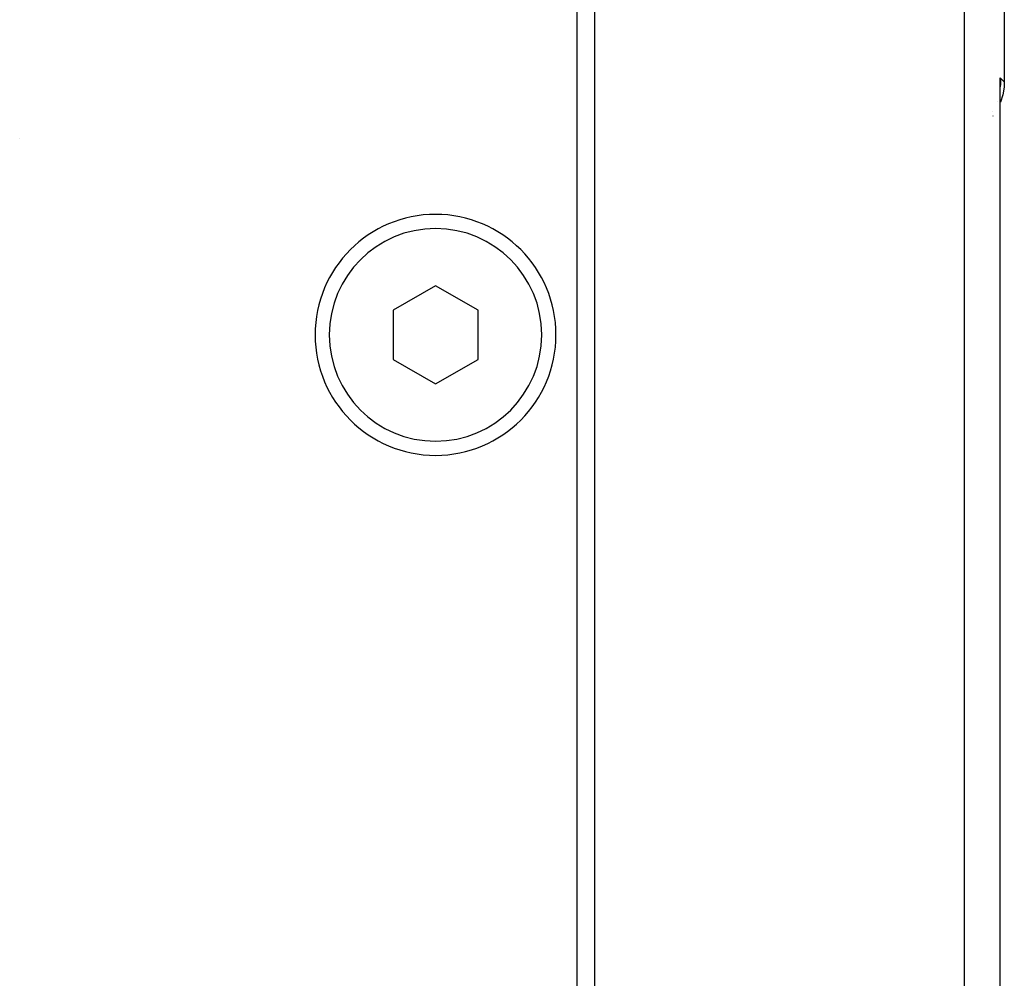
# Model space of a CAD drawing. Extents: x 24 to 816, y -336 to 283.
# Drawn here: x 366 to 401, y -254 to -220 of the extents above; entities that cross this region are included whole.
import ezdxf

# ---------------------------------------------------------------- set-up
doc = ezdxf.new("R2010")
doc.units = 0
doc.linetypes.add('DASHED', pattern=[11.05, 8.7, -2.35])
doc.layers.get('0').update_dxf_attribs({"linetype": 'CONTINUOUS'})
doc.layers.add('NEVIDI', color=4, linetype='DASHED')

msp = doc.modelspace()

# ---------------------------------------------------------------- linework, layer by layer
at = {"color": 2}
for p, q in [((385.569842, -268.417158), (385.569842, -184.417158)), ((386.191722, -268.417158), (386.191728, -184.417158)), ((400.639683, -198.917158), (400.639683, -222.488218)), ((400.498781, -222.490653), (400.49878, -222.486047)), ((400.498781, -236.625994), (400.498781, -222.490653)), ((400.630001, -222.686325), (400.585499, -222.950633)), ((400.639683, -222.488218), (400.630001, -222.686325)), ((400.585499, -222.950633), (400.506144, -223.206691)), ((400.506144, -223.206691), (400.49759, -223.22513)), ((400.233255, -223.694813), (400.229278, -223.699506)), ((365.89766, -224.487), (365.896141, -224.487)), ((380.569842, -229.685108), (379.069842, -230.551133)), ((382.069842, -230.551133), (380.569842, -229.685108)), ((379.069842, -230.551133), (379.069842, -232.283184)), ((382.069842, -232.283184), (382.069842, -230.551133)), ((379.069842, -232.283184), (380.569842, -233.149209)), ((380.569842, -233.149209), (382.069842, -232.283184))]:
    msp.add_line(p, q, dxfattribs=at)
for start, end in [(0, 180), (180, 360)]:
    msp.add_arc((380.569842, -231.417158), 4.25, start, end, dxfattribs=at)
at = {"layer": 'NEVIDI', "color": 7, "linetype": 'CONTINUOUS'}
for p, q in [((399.229081, -180.417158), (399.229081, -266.417158)), ((400.497563, -222.346098), (400.639683, -222.488218)), ((400.497563, -261.988219), (400.497563, -222.346098)), ((400.497563, -222.346098), (400.499286, -222.374956)), ((400.498425, -222.635073), (400.49651, -222.663662)), ((400.500625, -222.59193), (400.497572, -222.651795)), ((400.49878, -222.486047), (400.498569, -222.430328)), ((400.499286, -222.374956), (400.501203, -222.418554)), ((400.501083, -222.578864), (400.500625, -222.59193)), ((400.501523, -222.429872), (400.502018, -222.447419)), ((400.501772, -222.558154), (400.501633, -222.563188)), ((400.502465, -222.519799), (400.501772, -222.558154)), ((400.502018, -222.447419), (400.502561, -222.490938)), ((400.502561, -222.490938), (400.502465, -222.519799)), ((400.391284, -223.192265), (400.390156, -223.195563)), ((400.233179, -223.548095), (400.229227, -223.555031))]:
    msp.add_line(p, q, dxfattribs=at)
for start, end in [(0, 180), (180, 360)]:
    msp.add_arc((380.569842, -231.417158), 3.75, start, end, dxfattribs=at)

doc.saveas('drawing.dxf')
